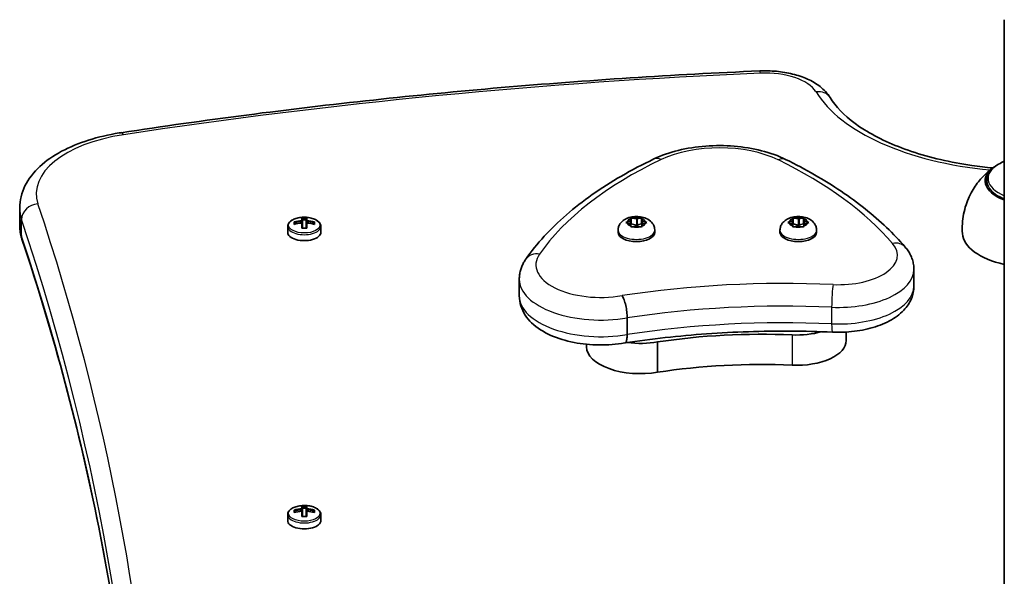
# Model space of a CAD drawing. Units: millimetres. Extents: x -3533 to 3693, y -3527 to 3890.
# Drawn here: x -1691 to -1409, y 2246 to 2405 of the extents above; entities that cross this region are included whole.
import ezdxf

# ---------------------------------------------------------------- set-up
doc = ezdxf.new("R2010")
doc.units = ezdxf.units.MM
doc.layers.add('Widoczne (ISO)', color=7, linetype='Continuous', lineweight=35)
doc.layers.add('Widoczne wąskie (ISO)', color=7, linetype='Continuous', lineweight=25)

msp = doc.modelspace()

# ---------------------------------------------------------------- linework, layer by layer
at = {"layer": 'Widoczne (ISO)'}
for p, q in [((-1414.08, 2357.16), (-1414.08, 2359.03)), ((-1691.08, 2346.48), (-1691.08, 2351.24)), ((-1612.52, 2346.56), (-1612.52, 2347.26)), ((-1612.33, 2346.61), (-1612.33, 2347.05)), ((-1612.23, 2346.64), (-1612.33, 2346.73)), ((-1610.28, 2347.65), (-1610.28, 2348.38)), ((-1610.28, 2347.38), (-1610.28, 2346.95)), ((-1610.28, 2345.44), (-1610.28, 2346.95)), ((-1610.08, 2348.16), (-1610.08, 2347.48)), ((-1610.08, 2347.85), (-1609.08, 2347.85)), ((-1610.08, 2346.78), (-1610.08, 2347.48)), ((-1610.08, 2346.78), (-1610.08, 2345.45)), ((-1609.08, 2347.48), (-1609.08, 2348.16)), ((-1609.08, 2347.48), (-1609.08, 2346.78)), ((-1609.08, 2345.45), (-1609.08, 2346.78)), ((-1608.88, 2348.38), (-1608.88, 2347.65)), ((-1608.88, 2346.95), (-1608.88, 2347.38)), ((-1608.88, 2346.95), (-1608.88, 2345.44)), ((-1606.83, 2346.73), (-1606.94, 2346.64)), ((-1606.83, 2346.61), (-1606.83, 2347.05)), ((-1606.64, 2347.26), (-1606.64, 2346.56)), ((-1517.14, 2347.22), (-1516.2, 2347.6)), ((-1516.2, 2346.6), (-1517.14, 2346.97)), ((-1516.2, 2347.6), (-1516.02, 2348.19)), ((-1516.2, 2347.6), (-1516.2, 2346.6)), ((-1516.02, 2346), (-1516.2, 2346.6)), ((-1516.09, 2346.23), (-1515.96, 2346.66)), ((-1515.96, 2348.38), (-1515.96, 2346.66)), ((-1515.96, 2346.66), (-1514.46, 2346.36)), ((-1515.58, 2348.32), (-1514.46, 2348.1)), ((-1514.22, 2348.14), (-1513.35, 2348.32)), ((-1514.22, 2348.14), (-1514.22, 2346.41)), ((-1514.22, 2346.41), (-1512.96, 2346.66)), ((-1512.96, 2348.38), (-1512.96, 2346.66)), ((-1512.96, 2346.66), (-1512.84, 2346.23)), ((-1512.91, 2348.19), (-1512.73, 2347.6)), ((-1512.73, 2346.6), (-1512.91, 2346)), ((-1512.73, 2347.6), (-1511.79, 2347.22)), ((-1512.73, 2347.6), (-1512.73, 2346.6)), ((-1511.79, 2346.97), (-1512.73, 2346.6)), ((-1470.76, 2347.22), (-1469.82, 2347.6)), ((-1469.82, 2346.6), (-1470.76, 2346.97)), ((-1469.82, 2347.6), (-1469.64, 2348.19)), ((-1469.82, 2347.6), (-1469.82, 2346.6)), ((-1469.64, 2346), (-1469.82, 2346.6)), ((-1469.71, 2346.23), (-1469.58, 2346.66)), ((-1469.58, 2348.38), (-1469.58, 2346.66)), ((-1469.58, 2346.66), (-1468.08, 2346.36)), ((-1469.2, 2348.32), (-1468.08, 2348.1)), ((-1467.84, 2348.14), (-1466.96, 2348.32)), ((-1467.84, 2348.14), (-1467.84, 2346.41)), ((-1467.84, 2346.41), (-1466.58, 2346.66)), ((-1466.58, 2348.38), (-1466.58, 2346.66)), ((-1466.58, 2346.66), (-1466.46, 2346.23)), ((-1466.52, 2348.19), (-1466.35, 2347.6)), ((-1466.35, 2346.6), (-1466.52, 2346)), ((-1466.35, 2347.6), (-1465.41, 2347.22)), ((-1466.35, 2347.6), (-1466.35, 2346.6)), ((-1465.41, 2346.97), (-1466.35, 2346.6)), ((-1614.33, 2344.27), (-1614.33, 2345.97)), ((-1604.83, 2344.27), (-1604.83, 2345.97)), ((-1519.71, 2344.88), (-1519.71, 2344.24)), ((-1514.46, 2346.1), (-1515.58, 2345.87)), ((-1513.35, 2345.87), (-1514.46, 2346.1)), ((-1509.21, 2344.88), (-1509.21, 2344.24)), ((-1473.33, 2344.88), (-1473.33, 2344.24)), ((-1468.08, 2346.1), (-1469.2, 2345.87)), ((-1466.96, 2345.87), (-1468.08, 2346.1)), ((-1462.83, 2344.88), (-1462.83, 2344.24)), ((-1434.96, 2333.62), (-1434.96, 2328.86)), ((-1547.99, 2330.84), (-1547.99, 2326.08)), ((-1517.09, 2319.78), (-1517.09, 2315.01)), ((-1454.36, 2315.72), (-1454.36, 2313.33)), ((-1508.39, 2312.88), (-1508.39, 2304.22)), ((-1528.72, 2312.22), (-1528.72, 2311.5)), ((-1612.52, 2264.04), (-1612.52, 2264.73)), ((-1612.33, 2264.09), (-1612.33, 2264.53)), ((-1610.28, 2265.12), (-1610.28, 2265.86)), ((-1610.28, 2264.86), (-1610.28, 2264.43)), ((-1610.08, 2265.64), (-1610.08, 2264.96)), ((-1610.08, 2265.33), (-1609.08, 2265.33)), ((-1610.08, 2264.26), (-1610.08, 2264.96)), ((-1609.08, 2264.96), (-1609.08, 2265.64)), ((-1609.08, 2264.96), (-1609.08, 2264.26)), ((-1608.88, 2265.86), (-1608.88, 2265.12)), ((-1608.88, 2264.43), (-1608.88, 2264.86)), ((-1606.83, 2264.09), (-1606.83, 2264.53)), ((-1606.64, 2264.73), (-1606.64, 2264.04)), ((-1614.33, 2261.75), (-1614.33, 2263.44)), ((-1612.23, 2264.12), (-1612.33, 2264.2)), ((-1610.28, 2262.91), (-1610.28, 2264.43)), ((-1610.08, 2264.26), (-1610.08, 2262.93)), ((-1609.08, 2262.93), (-1609.08, 2264.26)), ((-1608.88, 2264.43), (-1608.88, 2262.91)), ((-1606.83, 2264.2), (-1606.94, 2264.12)), ((-1604.83, 2261.75), (-1604.83, 2263.44))]:
    msp.add_line(p, q, dxfattribs=at)
for centre, major_axis, ratio, start_param, end_param in [((-1401.08, 2358.98), (-13.5, 0), 0.5, 5.602204, 7.219708), ((-1609.58, 2339.61), (-9.3, 0), 0.866025, 4.787671, 5.034031), ((-1609.58, 2338.91), (9.3, 0), 0.866025, 1.646079, 1.892438), ((-1609.58, 2339.51), (9.11, 0), 0.866025, 1.647673, 1.87729), ((-1609.58, 2340.73), (-8.85, 0), 0.866025, 4.633278, 4.7915), ((-1533.77, 2377.77), (-80.21, -43.19), 0.23719, 5.823129, 5.826933), ((-1609.58, 2340.64), (8.71, 0), 0.866025, 1.512363, 1.62923), ((-1609.58, 2339.61), (-9.3, 0), 0.866025, 4.390747, 4.637107), ((-1609.58, 2339.51), (9.11, 0), 0.866025, 1.264302, 1.49392), ((-1609.58, 2338.91), (9.3, 0), 0.866025, 1.249155, 1.495514), ((-1514.39, 2348.18), (0.189, 0), 0.5, 4.332989, 5.85059), ((-1514.39, 2346.45), (0.189, 0), 0.5, 4.332989, 5.85059), ((-1468.01, 2348.18), (0.189, 0), 0.5, 4.332989, 5.85059), ((-1468.01, 2346.45), (0.189, 0), 0.5, 4.332989, 5.85059), ((-1609.58, 2344.27), (-4.75, 0), 0.5, 0, 3.141593), ((-1609.58, 2337.79), (8.85, 0), 0.866025, 1.491685, 1.649908), ((-1514.46, 2344.24), (5.25, 0), 0.5, 3.141593, 6.283185), ((-1468.08, 2344.24), (5.25, 0), 0.5, 3.141593, 6.283185), ((-1401.08, 2344.26), (-20, 0), 0.5, 0.035414, 1.159279), ((-1478.81, 2264.43), (-101.32, 0), 0.5, 4.624057, 5.008706), ((-1468.61, 2321.99), (-14.25, 0), 0.5, 1.482464, 2.093157), ((-1513.35, 2320.16), (-15.37, 0), 0.5, 1.327776, 1.898833), ((-1468.61, 2313.33), (14.25, 0), 0.5, 4.624057, 6.283185), ((-1513.35, 2311.5), (-15.37, 0), 0.5, 0, 1.898833), ((-1478.81, 2255.77), (-101.32, 0), 0.5, 4.624057, 5.008706), ((-1609.58, 2257.09), (-9.3, 0), 0.866025, 4.787671, 5.034031), ((-1609.58, 2256.99), (9.11, 0), 0.866025, 1.647673, 1.87729), ((-1609.58, 2258.21), (-8.85, 0), 0.866025, 4.633278, 4.7915), ((-1533.77, 2295.25), (-80.21, -43.19), 0.23719, 5.823129, 5.826933), ((-1609.58, 2258.12), (8.71, 0), 0.866025, 1.512363, 1.62923), ((-1609.58, 2257.09), (-9.3, 0), 0.866025, 4.390747, 4.637107), ((-1609.58, 2256.99), (9.11, 0), 0.866025, 1.264302, 1.49392), ((-1609.58, 2261.75), (-4.75, 0), 0.5, 0, 3.141593), ((-1609.58, 2256.39), (9.3, 0), 0.866025, 1.646079, 1.892438), ((-1609.58, 2255.27), (8.85, 0), 0.866025, 1.491685, 1.649908), ((-1609.58, 2256.39), (9.3, 0), 0.866025, 1.249155, 1.495514)]:
    msp.add_ellipse(centre, major_axis=major_axis, ratio=ratio, start_param=start_param, end_param=end_param, dxfattribs=at)
for points, knots in [([(-1409.08, 2021.28), (-1409.08, 2035.36), (-1409.08, 2049.51), (-1409.08, 2125.05), (-1409.08, 2187.4), (-1409.08, 2303.4), (-1409.08, 2354.89), (-1409.08, 2405.15)], [25.808614, 25.808614, 25.808614, 25.808614, 40.00014, 40.00014, 101.141838, 101.141838, 145.90696, 145.90696, 145.90696, 145.90696]), ([(-1662.04, 2372.8), (-1650.14, 2374.61), (-1638.16, 2376.3), (-1614.07, 2379.42), (-1601.96, 2380.85), (-1577.63, 2383.47), (-1565.41, 2384.65), (-1540.89, 2386.76), (-1528.58, 2387.68), (-1503.9, 2389.28), (-1491.53, 2389.95), (-1479.14, 2390.49)], [1.2758404, 1.2758404, 1.2758404, 1.2758404, 1.3174183, 1.3174183, 1.3589962, 1.3589962, 1.4005742, 1.4005742, 1.4421521, 1.4421521, 1.48373, 1.48373, 1.48373, 1.48373]), ([(-1479.14, 2390.49), (-1477.54, 2390.56), (-1475.93, 2390.52), (-1472.77, 2390.22), (-1471.22, 2389.97), (-1468.24, 2389.23), (-1466.82, 2388.76), (-1464.17, 2387.57), (-1462.93, 2386.86), (-1460.72, 2385.12), (-1459.72, 2384.09), (-1458.96, 2382.84)], [1.48373, 1.48373, 1.48373, 1.48373, 1.756109, 1.756109, 2.028488, 2.028488, 2.300866, 2.300866, 2.573245, 2.573245, 2.845624, 2.845624, 2.845624, 2.845624]), ([(-1412.35, 2362.7), (-1414.37, 2362.89), (-1416.37, 2363.12), (-1424.51, 2364.3), (-1430.38, 2365.67), (-1440.83, 2369.17), (-1445.42, 2371.3), (-1452.86, 2375.96), (-1455.72, 2378.48), (-1458.15, 2381.6), (-1458.59, 2382.22), (-1458.96, 2382.84)], [4.894115, 4.894115, 4.894115, 4.894115, 4.993011, 4.993011, 5.30309, 5.30309, 5.609595, 5.609595, 5.911399, 5.911399, 5.987217, 5.987217, 5.987217, 5.987217]), ([(-1691.08, 2351.24), (-1691.08, 2353.42), (-1690.54, 2355.58), (-1688.56, 2359.62), (-1687.09, 2361.48), (-1683.53, 2364.77), (-1681.43, 2366.21), (-1676.74, 2368.72), (-1674.15, 2369.78), (-1668.59, 2371.54), (-1665.63, 2372.23), (-1662.39, 2372.75), (-1662.22, 2372.78), (-1662.04, 2372.8)], [0, 0, 0, 0, 0.240884, 0.240884, 0.496052, 0.496052, 0.75122, 0.75122, 1.006388, 1.006388, 1.261556, 1.261556, 1.27584, 1.27584, 1.27584, 1.27584]), ([(-1471.71, 2365.16), (-1473.82, 2366.19), (-1476.16, 2367.02), (-1481.14, 2368.28), (-1483.78, 2368.71), (-1489.16, 2369.15), (-1491.91, 2369.15), (-1497.31, 2368.75), (-1499.95, 2368.34), (-1504.95, 2367.12), (-1507.31, 2366.3), (-1509.44, 2365.28)], [2.930886, 2.930886, 2.930886, 2.930886, 3.238887, 3.238887, 3.546888, 3.546888, 3.854889, 3.854889, 4.16289, 4.16289, 4.470891, 4.470891, 4.470891, 4.470891]), ([(-1509.44, 2365.28), (-1512.68, 2363.73), (-1515.78, 2362.1), (-1521.67, 2358.69), (-1524.47, 2356.91), (-1529.74, 2353.21), (-1532.21, 2351.29), (-1536.8, 2347.31), (-1538.93, 2345.25), (-1542.8, 2341.02), (-1544.55, 2338.85), (-1546.11, 2336.61)], [4.4708907, 4.4708907, 4.4708907, 4.4708907, 4.5653349, 4.5653349, 4.659779, 4.659779, 4.7542232, 4.7542232, 4.8486673, 4.8486673, 4.9431115, 4.9431115, 4.9431115, 4.9431115]), ([(-1437.47, 2340.04), (-1439.11, 2341.96), (-1440.89, 2343.83), (-1444.72, 2347.48), (-1446.77, 2349.26), (-1451.11, 2352.73), (-1453.41, 2354.41), (-1458.25, 2357.67), (-1460.79, 2359.24), (-1466.08, 2362.28), (-1468.85, 2363.75), (-1471.71, 2365.16)], [2.5410971, 2.5410971, 2.5410971, 2.5410971, 2.619055, 2.619055, 2.6970128, 2.6970128, 2.7749706, 2.7749706, 2.8529284, 2.8529284, 2.9308862, 2.9308862, 2.9308862, 2.9308862]), ([(-1410.74, 2363.77), (-1411.14, 2363.54), (-1411.51, 2363.28), (-1412.19, 2362.75), (-1412.5, 2362.46), (-1413.05, 2361.85), (-1413.28, 2361.53), (-1413.67, 2360.86), (-1413.82, 2360.51), (-1414.03, 2359.78), (-1414.08, 2359.4), (-1414.08, 2359.03)], [3.8742368, 3.8742368, 3.8742368, 3.8742368, 4.0149713, 4.0149713, 4.1557058, 4.1557058, 4.2964403, 4.2964403, 4.4371748, 4.4371748, 4.5779093, 4.5779093, 4.5779093, 4.5779093]), ([(-1412.04, 2362.92), (-1412.77, 2362.41), (-1413.55, 2361.81), (-1415.16, 2360.3), (-1416, 2359.41), (-1417.64, 2357.24), (-1418.44, 2355.96), (-1419.81, 2353), (-1420.38, 2351.32), (-1421.08, 2347.71), (-1421.2, 2345.78), (-1421.07, 2343.9)], [4.0879797, 4.0879797, 4.0879797, 4.0879797, 4.2199445, 4.2199445, 4.3519092, 4.3519092, 4.4838739, 4.4838739, 4.6158386, 4.6158386, 4.7478033, 4.7478033, 4.7478033, 4.7478033]), ([(-1691.08, 2346.48), (-1691.08, 2346.18), (-1691.07, 2345.88), (-1691.03, 2345.28), (-1691, 2344.99), (-1690.93, 2344.39), (-1690.88, 2344.1), (-1690.76, 2343.51), (-1690.69, 2343.22), (-1690.54, 2342.64), (-1690.45, 2342.35), (-1690.36, 2342.07)], [6.2831853, 6.2831853, 6.2831853, 6.2831853, 6.3163294, 6.3163294, 6.3494736, 6.3494736, 6.3826177, 6.3826177, 6.4157618, 6.4157618, 6.448906, 6.448906, 6.448906, 6.448906]), ([(-1604.83, 2345.97), (-1604.83, 2346.22), (-1604.9, 2346.48), (-1605.15, 2346.97), (-1605.35, 2347.21), (-1605.88, 2347.66), (-1606.23, 2347.87), (-1607.03, 2348.21), (-1607.49, 2348.35), (-1608.45, 2348.53), (-1608.95, 2348.58), (-1609.96, 2348.6), (-1610.46, 2348.56), (-1611.42, 2348.41), (-1611.88, 2348.29), (-1612.72, 2347.98), (-1613.1, 2347.78), (-1613.73, 2347.31), (-1613.99, 2347.03), (-1614.27, 2346.48), (-1614.33, 2346.22), (-1614.33, 2345.97)], [3.141593, 3.141593, 3.141593, 3.141593, 3.388802, 3.388802, 3.670002, 3.670002, 4.005294, 4.005294, 4.34784, 4.34784, 4.684151, 4.684151, 5.017974, 5.017974, 5.353535, 5.353535, 5.694833, 5.694833, 6.034903, 6.034903, 6.283185, 6.283185, 6.283185, 6.283185]), ([(-1519.71, 2344.88), (-1519.71, 2345.25), (-1519.65, 2345.61), (-1519.41, 2346.29), (-1519.24, 2346.61), (-1518.8, 2347.21), (-1518.52, 2347.46), (-1517.83, 2347.98), (-1517.41, 2348.19), (-1516.45, 2348.55), (-1515.89, 2348.68), (-1514.77, 2348.8), (-1514.21, 2348.8), (-1513.11, 2348.69), (-1512.57, 2348.57), (-1511.49, 2348.19), (-1510.95, 2347.92), (-1510.08, 2347.15), (-1509.73, 2346.74), (-1509.34, 2345.84), (-1509.24, 2345.44), (-1509.22, 2344.97), (-1509.21, 2344.93), (-1509.21, 2344.88)], [1.047198, 1.047198, 1.047198, 1.047198, 1.217268, 1.217268, 1.402226, 1.402226, 1.636397, 1.636397, 1.971325, 1.971325, 2.401434, 2.401434, 2.820743, 2.820743, 3.239548, 3.239548, 3.671101, 3.671101, 3.972957, 3.972957, 4.166951, 4.166951, 4.18879, 4.18879, 4.18879, 4.18879]), ([(-1473.33, 2344.88), (-1473.33, 2345.25), (-1473.27, 2345.61), (-1473.03, 2346.29), (-1472.86, 2346.61), (-1472.41, 2347.21), (-1472.14, 2347.46), (-1471.45, 2347.98), (-1471.03, 2348.19), (-1470.06, 2348.55), (-1469.51, 2348.68), (-1468.39, 2348.8), (-1467.83, 2348.8), (-1466.73, 2348.69), (-1466.18, 2348.57), (-1465.11, 2348.19), (-1464.57, 2347.92), (-1463.7, 2347.15), (-1463.35, 2346.74), (-1462.96, 2345.84), (-1462.85, 2345.44), (-1462.83, 2344.97), (-1462.83, 2344.93), (-1462.83, 2344.88)], [1.047198, 1.047198, 1.047198, 1.047198, 1.217268, 1.217268, 1.402226, 1.402226, 1.636397, 1.636397, 1.971325, 1.971325, 2.401434, 2.401434, 2.820743, 2.820743, 3.239548, 3.239548, 3.671101, 3.671101, 3.972957, 3.972957, 4.166951, 4.166951, 4.18879, 4.18879, 4.18879, 4.18879]), ([(-1690.36, 2342.07), (-1685.79, 2328.43), (-1681.69, 2314.76), (-1674.38, 2287.36), (-1671.18, 2273.64), (-1665.69, 2246.14), (-1663.41, 2232.37), (-1659.75, 2204.8), (-1658.37, 2191), (-1656.59, 2164.18), (-1656.14, 2151.17), (-1656.09, 2138.15)], [2.975872, 2.975872, 2.975872, 2.975872, 3.0090161, 3.0090161, 3.0421603, 3.0421603, 3.0753044, 3.0753044, 3.1084485, 3.1084485, 3.1396877, 3.1396877, 3.1396877, 3.1396877]), ([(-1434.96, 2333.62), (-1434.96, 2334.11), (-1435, 2334.59), (-1435.15, 2335.54), (-1435.27, 2336.01), (-1435.56, 2336.91), (-1435.74, 2337.35), (-1436.16, 2338.18), (-1436.39, 2338.58), (-1436.9, 2339.34), (-1437.17, 2339.7), (-1437.47, 2340.04)], [2.1364242, 2.1364242, 2.1364242, 2.1364242, 2.2173588, 2.2173588, 2.2982934, 2.2982934, 2.379228, 2.379228, 2.4601625, 2.4601625, 2.5410971, 2.5410971, 2.5410971, 2.5410971]), ([(-1546.11, 2336.61), (-1546.33, 2336.29), (-1546.55, 2335.94), (-1546.94, 2335.24), (-1547.11, 2334.87), (-1547.42, 2334.11), (-1547.55, 2333.72), (-1547.77, 2332.92), (-1547.85, 2332.51), (-1547.96, 2331.68), (-1547.99, 2331.26), (-1547.99, 2330.84)], [4.9431115, 4.9431115, 4.9431115, 4.9431115, 5.0100926, 5.0100926, 5.0770736, 5.0770736, 5.1440547, 5.1440547, 5.2110358, 5.2110358, 5.2780169, 5.2780169, 5.2780169, 5.2780169]), ([(-1434.96, 2328.86), (-1434.96, 2327.62), (-1435.22, 2326.39), (-1436.21, 2324.04), (-1436.97, 2322.95), (-1439.04, 2320.75), (-1440.45, 2319.74), (-1443.66, 2318.02), (-1445.5, 2317.32), (-1449.41, 2316.28), (-1451.49, 2315.94), (-1455.16, 2315.65), (-1456.75, 2315.62), (-1458.32, 2315.69)], [4.146761, 4.146761, 4.146761, 4.146761, 4.353233, 4.353233, 4.586604, 4.586604, 4.896852, 4.896852, 5.228678, 5.228678, 5.560504, 5.560504, 5.805889, 5.805889, 5.805889, 5.805889]), ([(-1517.79, 2312.59), (-1520.17, 2312.18), (-1522.65, 2311.99), (-1527.56, 2312.05), (-1530, 2312.29), (-1534.67, 2313.2), (-1536.9, 2313.88), (-1541.02, 2315.71), (-1542.9, 2316.88), (-1545.83, 2319.7), (-1546.97, 2321.33), (-1547.84, 2324.15), (-1547.99, 2325.11), (-1547.99, 2326.08)], [5.387859, 5.387859, 5.387859, 5.387859, 5.741145, 5.741145, 6.090333, 6.090333, 6.444757, 6.444757, 6.810123, 6.810123, 7.134698, 7.134698, 7.288354, 7.288354, 7.288354, 7.288354]), ([(-1518.56, 2326.15), (-1518.55, 2326.15), (-1518.55, 2326.14), (-1518.35, 2325.84), (-1518.16, 2325.43), (-1517.81, 2324.46), (-1517.65, 2323.91), (-1517.38, 2322.73), (-1517.27, 2322.12), (-1517.13, 2320.9), (-1517.09, 2320.31), (-1517.09, 2319.78)], [-0.7485428, -0.7485428, -0.7485428, -0.7485428, -0.7458735, -0.7458735, -0.5566503, -0.5566503, -0.3710801, -0.3710801, -0.1855342, -0.1855342, 0, 0, 0, 0]), ([(-1458.32, 2315.69), (-1462.32, 2315.87), (-1466.33, 2315.97), (-1474.35, 2316.01), (-1478.37, 2315.96), (-1486.38, 2315.7), (-1490.37, 2315.49), (-1498.31, 2314.92), (-1502.26, 2314.56), (-1510.09, 2313.68), (-1513.96, 2313.17), (-1517.8, 2312.59)], [3.6188886, 3.6188886, 3.6188886, 3.6188886, 3.6958663, 3.6958663, 3.772844, 3.772844, 3.8498216, 3.8498216, 3.9267993, 3.9267993, 4.003757, 4.003757, 4.003757, 4.003757]), ([(-1517.79, 2312.59), (-1517.69, 2312.6), (-1517.6, 2312.67), (-1517.38, 2312.95), (-1517.27, 2313.24), (-1517.13, 2314.01), (-1517.09, 2314.48), (-1517.09, 2315.01)], [-0.4874591, -0.4874591, -0.4874591, -0.4874591, -0.3710801, -0.3710801, -0.1855342, -0.1855342, 0, 0, 0, 0]), ([(-1604.83, 2263.44), (-1604.83, 2263.7), (-1604.9, 2263.96), (-1605.15, 2264.45), (-1605.35, 2264.69), (-1605.88, 2265.14), (-1606.23, 2265.35), (-1607.03, 2265.69), (-1607.49, 2265.83), (-1608.45, 2266.01), (-1608.95, 2266.06), (-1609.96, 2266.07), (-1610.46, 2266.04), (-1611.42, 2265.89), (-1611.88, 2265.77), (-1612.72, 2265.46), (-1613.1, 2265.26), (-1613.73, 2264.79), (-1613.99, 2264.51), (-1614.27, 2263.96), (-1614.33, 2263.7), (-1614.33, 2263.44)], [3.141593, 3.141593, 3.141593, 3.141593, 3.388802, 3.388802, 3.670002, 3.670002, 4.005294, 4.005294, 4.34784, 4.34784, 4.684151, 4.684151, 5.017974, 5.017974, 5.353535, 5.353535, 5.694833, 5.694833, 6.034903, 6.034903, 6.283185, 6.283185, 6.283185, 6.283185])]:
    msp.add_open_spline(points, degree=3, knots=knots, dxfattribs=at)
for points in [[(-1409.08, 2364.65), (-1409.61, 2364.4), (-1410.16, 2364.12), (-1410.74, 2363.77)], [(-1612.33, 2347.05), (-1612.4, 2347.12), (-1612.46, 2347.19), (-1612.52, 2347.26)], [(-1610.28, 2348.38), (-1610.22, 2348.31), (-1610.16, 2348.24), (-1610.09, 2348.17)], [(-1610.28, 2347.65), (-1610.25, 2347.61), (-1610.22, 2347.56), (-1610.18, 2347.52)], [(-1610.28, 2346.95), (-1610.25, 2346.94), (-1610.22, 2346.93), (-1610.18, 2346.92)], [(-1608.88, 2348.38), (-1608.95, 2348.31), (-1609.01, 2348.24), (-1609.07, 2348.17)], [(-1608.88, 2347.65), (-1608.92, 2347.61), (-1608.95, 2347.56), (-1608.98, 2347.52)], [(-1608.88, 2346.95), (-1608.92, 2346.94), (-1608.95, 2346.93), (-1608.98, 2346.92)], [(-1606.64, 2347.26), (-1606.71, 2347.19), (-1606.77, 2347.12), (-1606.83, 2347.05)], [(-1517.46, 2347.08), (-1517.35, 2347.14), (-1517.25, 2347.18), (-1517.14, 2347.22)], [(-1517.14, 2346.97), (-1517.25, 2347.01), (-1517.35, 2347.05), (-1517.46, 2347.08)], [(-1516.02, 2348.19), (-1516, 2348.26), (-1515.98, 2348.32), (-1515.96, 2348.38)], [(-1515.96, 2348.38), (-1515.83, 2348.36), (-1515.71, 2348.34), (-1515.58, 2348.32)], [(-1513.35, 2348.32), (-1513.22, 2348.34), (-1513.1, 2348.36), (-1512.96, 2348.38)], [(-1512.96, 2348.38), (-1512.94, 2348.32), (-1512.92, 2348.26), (-1512.91, 2348.19)], [(-1511.79, 2347.22), (-1511.68, 2347.18), (-1511.58, 2347.14), (-1511.46, 2347.08)], [(-1511.46, 2347.08), (-1511.58, 2347.05), (-1511.68, 2347.01), (-1511.79, 2346.97)], [(-1471.08, 2347.08), (-1470.97, 2347.14), (-1470.86, 2347.18), (-1470.76, 2347.22)], [(-1470.76, 2346.97), (-1470.86, 2347.01), (-1470.97, 2347.05), (-1471.08, 2347.08)], [(-1469.64, 2348.19), (-1469.62, 2348.26), (-1469.6, 2348.32), (-1469.58, 2348.38)], [(-1469.58, 2348.38), (-1469.45, 2348.36), (-1469.32, 2348.34), (-1469.2, 2348.32)], [(-1466.96, 2348.32), (-1466.84, 2348.34), (-1466.71, 2348.36), (-1466.58, 2348.38)], [(-1466.58, 2348.38), (-1466.56, 2348.32), (-1466.54, 2348.26), (-1466.52, 2348.19)], [(-1465.41, 2347.22), (-1465.3, 2347.18), (-1465.19, 2347.14), (-1465.08, 2347.08)], [(-1465.08, 2347.08), (-1465.19, 2347.05), (-1465.3, 2347.01), (-1465.41, 2346.97)], [(-1515.96, 2345.78), (-1515.98, 2345.86), (-1516, 2345.94), (-1516.02, 2346)], [(-1515.58, 2345.87), (-1515.71, 2345.85), (-1515.83, 2345.82), (-1515.96, 2345.78)], [(-1512.96, 2345.78), (-1513.1, 2345.82), (-1513.22, 2345.85), (-1513.35, 2345.87)], [(-1512.91, 2346), (-1512.92, 2345.94), (-1512.94, 2345.86), (-1512.96, 2345.78)], [(-1469.58, 2345.78), (-1469.6, 2345.86), (-1469.62, 2345.94), (-1469.64, 2346)], [(-1469.2, 2345.87), (-1469.32, 2345.85), (-1469.45, 2345.82), (-1469.58, 2345.78)], [(-1466.58, 2345.78), (-1466.71, 2345.82), (-1466.84, 2345.85), (-1466.96, 2345.87)], [(-1466.52, 2346), (-1466.54, 2345.94), (-1466.56, 2345.86), (-1466.58, 2345.78)], [(-1612.33, 2264.53), (-1612.4, 2264.6), (-1612.46, 2264.67), (-1612.52, 2264.73)], [(-1610.28, 2265.86), (-1610.22, 2265.79), (-1610.16, 2265.72), (-1610.09, 2265.65)], [(-1610.28, 2265.12), (-1610.25, 2265.08), (-1610.22, 2265.04), (-1610.18, 2265)], [(-1608.88, 2265.86), (-1608.95, 2265.79), (-1609.01, 2265.72), (-1609.07, 2265.65)], [(-1608.88, 2265.12), (-1608.92, 2265.08), (-1608.95, 2265.04), (-1608.98, 2265)], [(-1606.64, 2264.73), (-1606.71, 2264.67), (-1606.77, 2264.6), (-1606.83, 2264.53)], [(-1610.28, 2264.43), (-1610.25, 2264.42), (-1610.22, 2264.41), (-1610.18, 2264.4)], [(-1608.88, 2264.43), (-1608.92, 2264.42), (-1608.95, 2264.41), (-1608.98, 2264.4)]]:
    msp.add_open_spline(points, degree=3, dxfattribs=at)
for points, weights in [([(-1610.08, 2347.48), (-1610.13, 2347.5), (-1610.18, 2347.52)], [1, 0.999996409341, 0.999996436384]), ([(-1610.18, 2346.92), (-1610.13, 2346.85), (-1610.08, 2346.78)], [0.999996436385, 0.999996409341, 1]), ([(-1610.08, 2348.16), (-1610.09, 2348.17), (-1610.09, 2348.17)], [1.08473776235, 1.08467217646, 1.08460634688]), ([(-1609.07, 2348.17), (-1609.08, 2348.17), (-1609.08, 2348.16)], [1.08460634688, 1.08467217646, 1.08473776235]), ([(-1608.98, 2347.52), (-1609.03, 2347.5), (-1609.08, 2347.48)], [0.999996436383, 0.99999640934, 1]), ([(-1609.08, 2346.78), (-1609.03, 2346.85), (-1608.98, 2346.92)], [1, 0.999996409341, 0.999996436384]), ([(-1608.88, 2347.38), (-1608.93, 2347.45), (-1608.98, 2347.52)], [1, 0.999996409343, 0.999996436386]), ([(-1610.08, 2264.96), (-1610.13, 2264.98), (-1610.18, 2265)], [1, 0.999996409341, 0.999996436384]), ([(-1610.08, 2265.64), (-1610.09, 2265.65), (-1610.09, 2265.65)], [1.08473776235, 1.08467217646, 1.08460634688]), ([(-1609.07, 2265.65), (-1609.08, 2265.65), (-1609.08, 2265.64)], [1.08460634688, 1.08467217646, 1.08473776235]), ([(-1608.98, 2265), (-1609.03, 2264.98), (-1609.08, 2264.96)], [0.999996436383, 0.99999640934, 1]), ([(-1608.88, 2264.86), (-1608.93, 2264.93), (-1608.98, 2265)], [1, 0.999996409343, 0.999996436386]), ([(-1610.18, 2264.4), (-1610.13, 2264.33), (-1610.08, 2264.26)], [0.999996436385, 0.999996409341, 1]), ([(-1609.08, 2264.26), (-1609.03, 2264.33), (-1608.98, 2264.4)], [1, 0.999996409341, 0.999996436384])]:
    msp.add_rational_spline(points, weights, degree=2, dxfattribs=at)
at = {"layer": 'Widoczne wąskie (ISO)'}
for p, q in [((-1690.54, 2343.18), (-1690.54, 2347.94)), ((-1514.46, 2348.1), (-1514.46, 2346.36)), ((-1468.08, 2348.1), (-1468.08, 2346.36)), ((-1458.53, 2322.83), (-1458.53, 2318.07)), ((-1469.87, 2314.89), (-1469.87, 2306.23))]:
    msp.add_line(p, q, dxfattribs=at)
for centre, major_axis, ratio, start_param, end_param in [((-1401.08, 1943.93), (895.25, 0), 0.5, 1.657863, 1.865752), ((-1478.93, 2385.74), (-0.21, 4.75), 0.075306, 5.757942, 6.283185), ((-1477.61, 2382.26), (15.25, 0), 0.5, 0.295969, 1.657863), ((-1463.02, 2380.37), (4.06, 2.47), 0.828371, 0, 1.103012), ((-1401.08, 2393.93), (-64.75, 0), 0.5, 0.295969, 1.383775), ((-1651.08, 2355.36), (-35.25, 0), 0.5, 5.007345, 6.448906), ((-1661.33, 2368.11), (-0.71, 4.7), 0.251752, 5.740263, 6.283185), ((-1490.71, 2356.4), (24.12, 0), 0.5, 0.794462, 2.334467), ((-1412.17, 2315.39), (-137.69, 0), 0.5, 5.476059, 5.94828), ((-1507.39, 2361), (-2.05, 4.28), 0.598923, 5.60886, 6.283185), ((-1473.8, 2360.89), (2.09, 4.26), 0.606797, 0, 0.680323), ((-1578.72, 2311.59), (149.74, 0), 0.5, 0.404673, 0.794462), ((-1401.08, 2359.68), (-12.67, 0), 0.5, 5.579513, 7.170337), ((-1401.08, 2359.03), (-13, 0), 0.5, 0, 0.907923), ((-1685.85, 2348.34), (-4.5, -1.51), 0.854161, 4.43408, 6.004876), ((-4170.78, 2144.64), (2519.44, 0), 0.5, 6.162183, 6.448906), ((-1651.08, 2351.24), (-40, 0), 0.5, 0, 0.165721), ((-1651.08, 2346.48), (-40, 0), 0.5, 0, 0.165721), ((-4170.78, 2140.53), (2514.69, 0), 0.5, 0, 0.165721), ((-1514.46, 2347.1), (-2.69, 0), 0.5, 5.33054, 6.188634), ((-1514.46, 2347.1), (-2.69, 0), 0.5, 0.094552, 0.952646), ((-1514.46, 2347.1), (2.69, 0), 0.5, 1.141749, 1.999843), ((-1514.46, 2347.1), (2.69, 0), 0.5, 0.094552, 0.952646), ((-1514.46, 2347.1), (2.69, 0), 0.5, 5.33054, 6.188634), ((-1468.08, 2347.1), (-2.69, 0), 0.5, 5.33054, 6.188634), ((-1468.08, 2347.1), (-2.69, 0), 0.5, 0.094552, 0.952646), ((-1468.08, 2347.1), (2.69, 0), 0.5, 1.141749, 1.999843), ((-1468.08, 2347.1), (2.69, 0), 0.5, 0.094552, 0.952646), ((-1468.08, 2347.1), (2.69, 0), 0.5, 5.33054, 6.188634), ((-1609.58, 2345.97), (-4.75, 0), 0.5, 0, 3.141593), ((-1514.46, 2344.88), (-5.25, 0), 0.5, 0, 3.141593), ((-1514.46, 2347.1), (-2.69, 0), 0.5, 1.141749, 1.999843), ((-1468.08, 2344.88), (-5.25, 0), 0.5, 0, 3.141593), ((-1468.08, 2347.1), (-2.69, 0), 0.5, 1.141749, 1.999843), ((-1685.85, 2343.57), (-4.5, -1.51), 0.854161, 6.004876, 6.283185), ((-4170.78, 2135.77), (2514.69, 0), 0.5, 0.001897, 0.165721), ((-1456.62, 2337.74), (16.91, 0), 0.5, 4.624057, 6.687858), ((-1441.07, 2336.95), (3.61, 3.09), 0.796078, 0, 0.972294), ((-1542.21, 2333.9), (-3.9, 2.71), 0.81791, 5.229922, 6.283185), ((-1524.62, 2334.95), (-18.62, 0), 0.5, 5.94828, 8.185805), ((-1456.62, 2333.62), (21.66, 0), 0.5, 4.624057, 6.283185), ((-1524.62, 2330.84), (-23.37, 0), 0.5, 0, 1.898833), ((-1472.12, 2250.24), (-158.77, 0), 0.5, 4.624057, 5.009211), ((-1458.11, 2325.2), (0.21, 4.75), 0.076398, 0.525292, 2.096088), ((-1456.62, 2328.86), (21.66, 0), 0.5, 4.624057, 6.283185), ((-1524.62, 2326.08), (-23.37, 0), 0.5, 0, 1.898833), ((-1472.12, 2246.12), (154.02, 0), 0.5, 1.482464, 1.867113), ((-1472.12, 2241.36), (-154.02, 0), 0.5, 4.624057, 5.008706), ((-1458.11, 2320.44), (-0.21, -4.75), 0.076398, 5.237681, 6.283185), ((-1609.58, 2263.44), (-4.75, 0), 0.5, 0, 3.141593)]:
    msp.add_ellipse(centre, major_axis=major_axis, ratio=ratio, start_param=start_param, end_param=end_param, dxfattribs=at)
for centre in [(-1609.58, 2346.34), (-1609.58, 2263.82)]:
    msp.add_ellipse(centre, major_axis=(-4.49, 0), ratio=0.5, dxfattribs=at)

doc.saveas('drawing.dxf')
